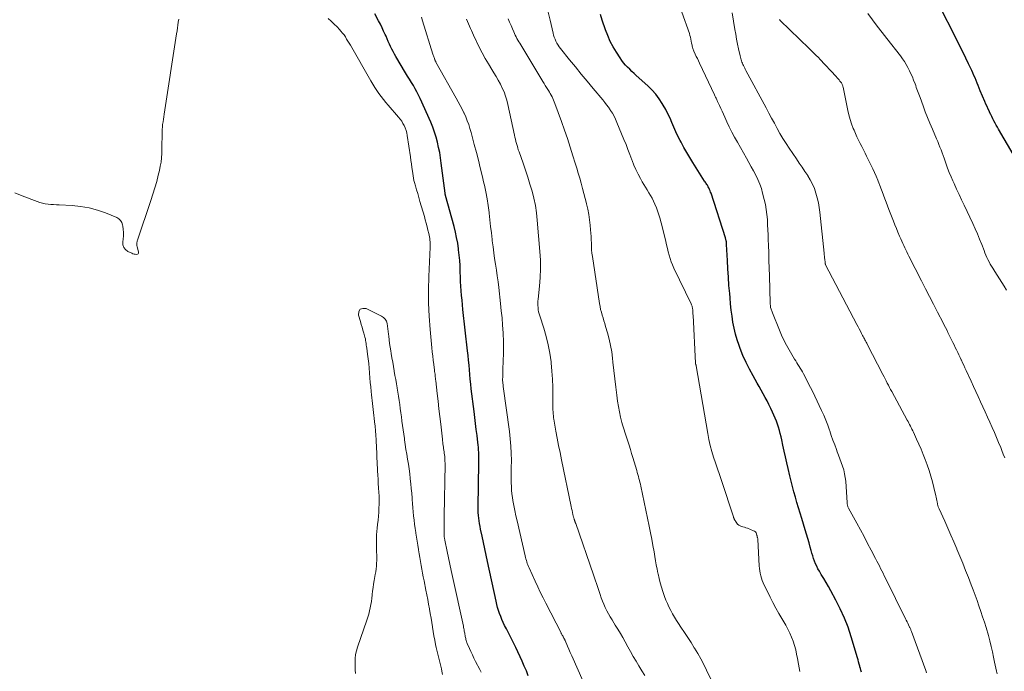
# Model space of a CAD drawing. Units: feet. Extents: x 1925000 to 1930046, y 535000 to 540004.
# Drawn here: x 1925181 to 1925383, y 535661 to 535795 of the extents above; entities that cross this region are included whole.
import ezdxf

# ---------------------------------------------------------------- set-up
doc = ezdxf.new("R2010")
doc.units = ezdxf.units.FT
doc.header["$LTSCALE"] = 100
doc.header["$MEASUREMENT"] = 0
doc.layers.add('CONTOUR INDEX', color=32, linetype='Continuous', lineweight=25)
doc.layers.add('CONTOUR INTERMEDIATE', color=40, linetype='Continuous', lineweight=15)

msp = doc.modelspace()

# ---------------------------------------------------------------- linework, layer by layer
at = {"layer": 'CONTOUR INDEX', "flags": 128}
for points, elevation in [([(1925385.18, 535767.26), (1925382.2, 535772.34), (1925381.95, 535772.77), (1925381.71, 535773.2), (1925381.47, 535773.63), (1925381.24, 535774.07), (1925381.01, 535774.5), (1925380.79, 535774.94), (1925380.57, 535775.39), (1925380.35, 535775.83), (1925380.29, 535775.97), (1925380.04, 535776.49), (1925379.81, 535777.01), (1925379.58, 535777.53), (1925379.36, 535778.06), (1925378.43, 535780.28), (1925378.22, 535780.81), (1925378, 535781.33), (1925377.79, 535781.85), (1925377.57, 535782.37), (1925377.36, 535782.89), (1925377.13, 535783.41), (1925376.9, 535783.93), (1925376.67, 535784.44), (1925376.03, 535785.78), (1925375.47, 535786.96), (1925374.9, 535788.14), (1925374.32, 535789.31), (1925373.73, 535790.48), (1925369.72, 535798.38)], 840), ([(1925285.54, 535660.05), (1925285.14, 535661.05), (1925284.71, 535662.04), (1925284.26, 535663.03), (1925282.94, 535665.84), (1925282.48, 535666.81), (1925282.01, 535667.77), (1925281.53, 535668.72), (1925281.05, 535669.67), (1925280.67, 535670.4), (1925280.38, 535670.99), (1925280.11, 535671.59), (1925279.86, 535672.2), (1925279.63, 535672.82), (1925279.42, 535673.44), (1925279.23, 535674.07), (1925279.07, 535674.71), (1925278.92, 535675.35), (1925277.16, 535683.54), (1925276.89, 535684.83), (1925276.61, 535686.13), (1925276.33, 535687.42), (1925276.05, 535688.71), (1925275.73, 535690.18), (1925275.62, 535690.74), (1925275.51, 535691.31), (1925275.43, 535691.87), (1925275.36, 535692.44), (1925275.3, 535693), (1925275.26, 535693.57), (1925275.24, 535694.14), (1925275.24, 535694.71), (1925275.36, 535703.81), (1925275.37, 535704.34), (1925275.37, 535704.86), (1925275.36, 535705.39), (1925275.35, 535705.92), (1925275.33, 535706.44), (1925275.3, 535706.97), (1925275.25, 535707.49), (1925275.19, 535708.01), (1925275, 535709.42), (1925274.84, 535710.64), (1925274.68, 535711.87), (1925274.53, 535713.1), (1925274.38, 535714.32), (1925273.81, 535719.02), (1925273.7, 535719.99), (1925273.6, 535720.97), (1925273.51, 535721.94), (1925273.43, 535722.92), (1925273.35, 535723.89), (1925273.26, 535724.87), (1925273.17, 535725.85), (1925273.06, 535726.82), (1925272.11, 535735.29), (1925272.01, 535736.25), (1925271.91, 535737.21), (1925271.82, 535738.17), (1925271.73, 535739.14), (1925271.66, 535740.1), (1925271.61, 535741.06), (1925271.57, 535742.03), (1925271.55, 535742.99), (1925271.54, 535743.24), (1925271.51, 535744.33), (1925271.45, 535745.41), (1925271.35, 535746.49), (1925271.22, 535747.57), (1925271.2, 535747.75), (1925271.02, 535748.92), (1925270.81, 535750.08), (1925270.55, 535751.23), (1925270.27, 535752.37), (1925268.53, 535758.75), (1925268.52, 535758.8), (1925268.5, 535758.86), (1925268.49, 535758.91), (1925268.48, 535758.97), (1925268.47, 535759.02), (1925268.46, 535759.08), (1925268.45, 535759.13), (1925268.44, 535759.19), (1925267.65, 535765.38), (1925267.5, 535766.46), (1925267.32, 535767.54), (1925267.11, 535768.61), (1925266.87, 535769.67), (1925266.59, 535770.72), (1925266.27, 535771.76), (1925265.9, 535772.78), (1925265.49, 535773.79), (1925263.33, 535778.65), (1925263, 535779.34), (1925262.66, 535780.02), (1925262.29, 535780.68), (1925261.91, 535781.33), (1925261.51, 535781.98), (1925261.11, 535782.63), (1925260.72, 535783.28), (1925260.32, 535783.93), (1925258.32, 535787.29), (1925258.03, 535787.79), (1925257.75, 535788.3), (1925257.49, 535788.82), (1925257.24, 535789.34), (1925257, 535789.86), (1925256.76, 535790.39), (1925256.53, 535790.92), (1925256.29, 535791.45), (1925256.13, 535791.81), (1925255.81, 535792.52), (1925255.48, 535793.22), (1925255.13, 535793.92), (1925254.77, 535794.61), (1925253.97, 535796.08)], 800), ([(1925354.02, 535660.81), (1925353.9, 535661.17), (1925353.79, 535661.54), (1925353.69, 535661.91), (1925353.66, 535662.03), (1925353.55, 535662.46), (1925353.43, 535662.88), (1925353.31, 535663.31), (1925353.19, 535663.74), (1925351.89, 535668.05), (1925351.24, 535670), (1925350.51, 535671.91), (1925349.66, 535673.77), (1925348.73, 535675.6), (1925347.68, 535677.52), (1925347.21, 535678.36), (1925346.73, 535679.2), (1925346.24, 535680.04), (1925345.75, 535680.86), (1925345.35, 535681.53), (1925345.06, 535682.03), (1925344.8, 535682.54), (1925344.57, 535683.07), (1925344.36, 535683.6), (1925344.17, 535684.15), (1925343.99, 535684.69), (1925343.82, 535685.24), (1925343.67, 535685.8), (1925343.48, 535686.48), (1925343.24, 535687.37), (1925342.98, 535688.26), (1925342.72, 535689.15), (1925342.45, 535690.04), (1925341.72, 535692.37), (1925341.39, 535693.46), (1925341.06, 535694.55), (1925340.74, 535695.64), (1925340.42, 535696.73), (1925340.12, 535697.83), (1925339.83, 535698.93), (1925339.56, 535700.03), (1925339.3, 535701.14), (1925338.96, 535702.61), (1925338.69, 535703.82), (1925338.42, 535705.02), (1925338.15, 535706.22), (1925337.87, 535707.42), (1925337.63, 535708.52), (1925337.47, 535709.17), (1925337.31, 535709.82), (1925337.13, 535710.46), (1925336.94, 535711.11), (1925336.73, 535711.74), (1925336.51, 535712.37), (1925336.26, 535712.99), (1925336, 535713.6), (1925335.71, 535714.24), (1925335.36, 535715), (1925334.99, 535715.76), (1925334.61, 535716.51), (1925334.22, 535717.25), (1925333.81, 535717.99), (1925333.4, 535718.73), (1925332.99, 535719.46), (1925332.57, 535720.19), (1925331.73, 535721.65), (1925330.98, 535723.03), (1925330.28, 535724.43), (1925329.65, 535725.85), (1925329.07, 535727.3), (1925328.85, 535727.89), (1925328.45, 535729.07), (1925328.1, 535730.27), (1925327.82, 535731.49), (1925327.59, 535732.72), (1925327.42, 535733.96), (1925327.25, 535735.2), (1925327.12, 535736.45), (1925327, 535737.7), (1925326.92, 535738.58), (1925326.78, 535740.27), (1925326.65, 535741.97), (1925326.55, 535743.66), (1925326.45, 535745.35), (1925326.28, 535748.7), (1925326.28, 535748.78), (1925326.27, 535748.87), (1925326.27, 535748.95), (1925326.27, 535749.03), (1925326.26, 535749.12), (1925326.25, 535749.2), (1925326.24, 535749.28), (1925326.22, 535749.36), (1925326.19, 535749.48), (1925326.16, 535749.62), (1925326.12, 535749.76), (1925326.08, 535749.9), (1925326.04, 535750.04), (1925323.09, 535759.19), (1925323, 535759.45), (1925322.91, 535759.71), (1925322.8, 535759.96), (1925322.69, 535760.21), (1925322.62, 535760.34), (1925322.53, 535760.52), (1925322.43, 535760.69), (1925322.33, 535760.86), (1925322.22, 535761.02), (1925322.11, 535761.19), (1925321.99, 535761.35), (1925321.88, 535761.52), (1925321.78, 535761.68), (1925319.36, 535765.49), (1925318.72, 535766.52), (1925318.1, 535767.56), (1925317.5, 535768.61), (1925316.92, 535769.68), (1925316.74, 535770.03), (1925316.28, 535770.93), (1925315.84, 535771.85), (1925315.44, 535772.77), (1925315.05, 535773.71), (1925314.66, 535774.64), (1925314.24, 535775.55), (1925313.77, 535776.44), (1925313.27, 535777.32), (1925313.08, 535777.63), (1925312.43, 535778.62), (1925311.72, 535779.56), (1925310.92, 535780.44), (1925310.08, 535781.27), (1925307.71, 535783.4), (1925307.26, 535783.81), (1925306.81, 535784.24), (1925306.37, 535784.67), (1925305.93, 535785.1), (1925305.51, 535785.55), (1925305.11, 535786.02), (1925304.74, 535786.51), (1925304.39, 535787.02), (1925303.65, 535788.16), (1925302.99, 535789.27), (1925302.38, 535790.41), (1925301.86, 535791.6), (1925301.4, 535792.81), (1925300.74, 535794.75), (1925300.36, 535795.93)], 820)]:
    msp.add_lwpolyline(points, dxfattribs=dict(at, elevation=elevation))
at = {"layer": 'CONTOUR INTERMEDIATE', "flags": 128}
for points, elevation in [([(1925299.08, 535653.75), (1925294.75, 535663.5), (1925294.46, 535664.16), (1925294.17, 535664.82), (1925293.88, 535665.48), (1925293.59, 535666.14), (1925293.09, 535667.3), (1925293.06, 535667.39), (1925293.02, 535667.47), (1925292.98, 535667.55), (1925292.94, 535667.63), (1925292.9, 535667.71), (1925292.86, 535667.79), (1925292.82, 535667.87), (1925292.77, 535667.95), (1925292.76, 535667.97), (1925292.71, 535668.06), (1925292.66, 535668.15), (1925292.61, 535668.24), (1925292.56, 535668.33), (1925292.52, 535668.39), (1925292.46, 535668.52), (1925292.39, 535668.64), (1925292.32, 535668.76), (1925292.26, 535668.89), (1925289.14, 535674.93), (1925288.57, 535676.06), (1925288, 535677.2), (1925287.46, 535678.35), (1925286.93, 535679.5), (1925285.69, 535682.22), (1925285.56, 535682.52), (1925285.44, 535682.82), (1925285.33, 535683.13), (1925285.23, 535683.43), (1925285.14, 535683.75), (1925285.05, 535684.06), (1925284.97, 535684.37), (1925284.89, 535684.69), (1925283.22, 535691.9), (1925282.99, 535692.94), (1925282.77, 535693.98), (1925282.57, 535695.03), (1925282.39, 535696.07), (1925282.29, 535696.66), (1925282.18, 535697.42), (1925282.1, 535698.18), (1925282.05, 535698.95), (1925282.03, 535699.71), (1925282.03, 535700.48), (1925282.03, 535701.25), (1925282.04, 535702.02), (1925282.04, 535702.79), (1925282.06, 535704.26), (1925282.04, 535705.76), (1925281.97, 535707.26), (1925281.84, 535708.76), (1925281.67, 535710.25), (1925280.39, 535719.51), (1925280.36, 535719.7), (1925280.34, 535719.89), (1925280.31, 535720.08), (1925280.29, 535720.27), (1925280.27, 535720.46), (1925280.26, 535720.65), (1925280.26, 535720.84), (1925280.26, 535721.02), (1925280.28, 535721.4), (1925280.29, 535721.77), (1925280.31, 535722.15), (1925280.32, 535722.52), (1925280.33, 535722.9), (1925280.4, 535724.84), (1925280.43, 535726.19), (1925280.44, 535727.53), (1925280.41, 535728.88), (1925280.35, 535730.23), (1925280.34, 535730.55), (1925280.24, 535732.06), (1925280.13, 535733.57), (1925279.99, 535735.07), (1925279.84, 535736.57), (1925279.47, 535739.82), (1925279.32, 535741.02), (1925279.16, 535742.22), (1925278.99, 535743.41), (1925278.81, 535744.61), (1925278.62, 535745.8), (1925278.45, 535746.99), (1925278.29, 535748.19), (1925278.14, 535749.39), (1925278.1, 535749.69), (1925277.94, 535751.04), (1925277.79, 535752.39), (1925277.63, 535753.74), (1925277.48, 535755.09), (1925277.47, 535755.24), (1925277.28, 535756.66), (1925277.07, 535758.07), (1925276.8, 535759.48), (1925276.5, 535760.88), (1925276.42, 535761.25), (1925276.04, 535762.83), (1925275.66, 535764.4), (1925275.27, 535765.98), (1925274.87, 535767.55), (1925274.44, 535769.23), (1925274.22, 535770.05), (1925274, 535770.87), (1925273.77, 535771.69), (1925273.54, 535772.51), (1925273.28, 535773.32), (1925272.99, 535774.11), (1925272.67, 535774.9), (1925272.33, 535775.67), (1925272.31, 535775.7), (1925271.93, 535776.47), (1925271.54, 535777.24), (1925271.14, 535778), (1925270.72, 535778.76), (1925266.56, 535786.17), (1925266.51, 535786.26), (1925266.46, 535786.35), (1925266.42, 535786.44), (1925266.37, 535786.53), (1925266.33, 535786.63), (1925266.29, 535786.72), (1925266.26, 535786.82), (1925266.23, 535786.91), (1925266.17, 535787.07), (1925266.11, 535787.25), (1925266.06, 535787.43), (1925266, 535787.6), (1925265.94, 535787.78), (1925263.82, 535794.6), (1925263.57, 535795.39)], 804), ([(1925341.35, 535660.94), (1925341.04, 535662.41), (1925340.85, 535663.61), (1925340.68, 535664.5), (1925340.49, 535665.38), (1925340.25, 535666.26), (1925339.97, 535667.12), (1925339.66, 535667.97), (1925339.3, 535668.81), (1925338.9, 535669.62), (1925338.47, 535670.42), (1925337.04, 535672.86), (1925336.42, 535673.96), (1925335.81, 535675.07), (1925335.23, 535676.2), (1925334.66, 535677.33), (1925334.01, 535678.69), (1925333.8, 535679.16), (1925333.61, 535679.63), (1925333.45, 535680.11), (1925333.3, 535680.6), (1925333.19, 535681.1), (1925333.09, 535681.6), (1925333.03, 535682.11), (1925332.99, 535682.62), (1925332.72, 535688.02), (1925332.72, 535688.04), (1925332.71, 535688.06), (1925332.71, 535688.08), (1925332.71, 535688.1), (1925332.7, 535688.18), (1925332.7, 535688.2), (1925332.69, 535688.22), (1925332.69, 535688.24), (1925332.68, 535688.26), (1925332.64, 535688.41), (1925332.62, 535688.46), (1925332.6, 535688.52), (1925332.59, 535688.58), (1925332.58, 535688.63), (1925332.57, 535688.69), (1925332.55, 535688.75), (1925332.54, 535688.8), (1925332.52, 535688.86), (1925332.43, 535689.21), (1925332.34, 535689.41), (1925332.22, 535689.59), (1925332.05, 535689.73), (1925331.85, 535689.84), (1925330.57, 535690.35), (1925330.27, 535690.46), (1925329.96, 535690.56), (1925329.65, 535690.65), (1925329.34, 535690.73), (1925329.05, 535690.83), (1925328.79, 535690.97), (1925328.56, 535691.17), (1925328.37, 535691.41), (1925328.09, 535691.84), (1925328.04, 535691.92), (1925327.99, 535692.01), (1925327.94, 535692.09), (1925327.9, 535692.18), (1925327.87, 535692.23), (1925327.85, 535692.29), (1925327.82, 535692.35), (1925327.8, 535692.41), (1925327.78, 535692.47), (1925327.76, 535692.53), (1925327.74, 535692.59), (1925327.72, 535692.66), (1925327.7, 535692.72), (1925325.22, 535700.18), (1925324.82, 535701.38), (1925324.42, 535702.57), (1925324.02, 535703.77), (1925323.62, 535704.96), (1925323.25, 535706.16), (1925322.91, 535707.37), (1925322.64, 535708.59), (1925322.4, 535709.82), (1925320.03, 535723.76), (1925320.02, 535723.82), (1925320.01, 535723.87), (1925319.99, 535723.92), (1925319.97, 535723.97), (1925319.94, 535724.03), (1925319.94, 535724.05), (1925319.93, 535724.07), (1925319.92, 535724.09), (1925319.92, 535724.11), (1925319.89, 535724.18), (1925319.89, 535724.2), (1925319.89, 535724.22), (1925319.88, 535724.24), (1925319.88, 535724.26), (1925319.39, 535734.14), (1925319.38, 535734.36), (1925319.37, 535734.58), (1925319.36, 535734.8), (1925319.34, 535735.02), (1925319.34, 535735.11), (1925319.32, 535735.29), (1925319.3, 535735.46), (1925319.27, 535735.63), (1925319.23, 535735.81), (1925319.18, 535735.97), (1925319.13, 535736.14), (1925319.07, 535736.3), (1925319, 535736.46), (1925315.47, 535743.83), (1925315.17, 535744.48), (1925314.91, 535745.14), (1925314.68, 535745.82), (1925314.47, 535746.5), (1925314.28, 535747.19), (1925314.11, 535747.88), (1925313.94, 535748.58), (1925313.77, 535749.27), (1925313.14, 535752.07), (1925312.87, 535753.12), (1925312.58, 535754.16), (1925312.23, 535755.18), (1925311.85, 535756.19), (1925311.53, 535756.96), (1925311.26, 535757.57), (1925310.98, 535758.16), (1925310.66, 535758.74), (1925310.32, 535759.31), (1925309.96, 535759.87), (1925309.61, 535760.44), (1925309.28, 535761.01), (1925308.94, 535761.58), (1925308.58, 535762.22), (1925308.1, 535763.13), (1925307.64, 535764.05), (1925307.23, 535764.99), (1925306.86, 535765.95), (1925306.8, 535766.1), (1925306.42, 535767.14), (1925306.02, 535768.18), (1925305.62, 535769.21), (1925305.2, 535770.24), (1925303.76, 535773.76), (1925303.48, 535774.4), (1925303.17, 535775.03), (1925302.82, 535775.64), (1925302.45, 535776.23), (1925302.37, 535776.35), (1925302.01, 535776.87), (1925301.64, 535777.38), (1925301.25, 535777.88), (1925300.85, 535778.38), (1925298.87, 535780.73), (1925297.65, 535782.2), (1925296.42, 535783.68), (1925295.21, 535785.16), (1925294, 535786.65), (1925292.15, 535788.94), (1925291.89, 535789.29), (1925291.64, 535789.66), (1925291.42, 535790.05), (1925291.21, 535790.44), (1925291.03, 535790.85), (1925290.88, 535791.27), (1925290.74, 535791.69), (1925290.63, 535792.12), (1925290.01, 535794.78), (1925289.61, 535796.43)], 816), ([(1925367.39, 535660.68), (1925367.23, 535661.14), (1925364.27, 535669.16), (1925364.23, 535669.29), (1925364.18, 535669.42), (1925364.12, 535669.55), (1925364.07, 535669.68), (1925364.01, 535669.8), (1925363.96, 535669.93), (1925363.9, 535670.05), (1925363.84, 535670.18), (1925363.66, 535670.54), (1925363.52, 535670.85), (1925363.37, 535671.15), (1925363.22, 535671.45), (1925363.07, 535671.76), (1925358.95, 535680.08), (1925358.7, 535680.59), (1925358.45, 535681.1), (1925358.2, 535681.6), (1925357.94, 535682.1), (1925357.69, 535682.61), (1925357.43, 535683.11), (1925357.17, 535683.61), (1925356.91, 535684.11), (1925355.99, 535685.87), (1925355.27, 535687.25), (1925354.54, 535688.63), (1925353.81, 535690), (1925353.06, 535691.37), (1925351.34, 535694.51), (1925351.28, 535694.64), (1925351.22, 535694.77), (1925351.18, 535694.91), (1925351.14, 535695.05), (1925351.11, 535695.2), (1925351.09, 535695.33), (1925351.07, 535695.47), (1925351.06, 535695.61), (1925350.76, 535700), (1925350.67, 535700.79), (1925350.54, 535701.57), (1925350.35, 535702.34), (1925350.12, 535703.1), (1925349.85, 535703.85), (1925349.58, 535704.6), (1925349.3, 535705.35), (1925349.02, 535706.09), (1925348.85, 535706.53), (1925348.5, 535707.49), (1925348.15, 535708.46), (1925347.81, 535709.44), (1925347.49, 535710.41), (1925347.45, 535710.53), (1925347.09, 535711.56), (1925346.7, 535712.58), (1925346.28, 535713.59), (1925345.82, 535714.58), (1925344.44, 535717.47), (1925343.99, 535718.38), (1925343.54, 535719.29), (1925343.08, 535720.19), (1925342.61, 535721.09), (1925342.08, 535722.1), (1925341.87, 535722.48), (1925341.65, 535722.87), (1925341.43, 535723.25), (1925341.19, 535723.62), (1925340.96, 535723.99), (1925340.72, 535724.37), (1925340.49, 535724.74), (1925340.26, 535725.12), (1925339.15, 535726.99), (1925338.59, 535727.98), (1925338.06, 535728.99), (1925337.58, 535730.02), (1925337.13, 535731.07), (1925335.7, 535734.66), (1925335.63, 535734.84), (1925335.57, 535735.01), (1925335.51, 535735.19), (1925335.45, 535735.36), (1925335.34, 535735.69), (1925335.31, 535735.8), (1925335.29, 535736.09), (1925335.28, 535736.21), (1925335.27, 535736.34), (1925335.26, 535736.47), (1925335.26, 535736.6), (1925335.09, 535742.25), (1925335.04, 535743.82), (1925334.99, 535745.4), (1925334.94, 535746.97), (1925334.89, 535748.55), (1925334.86, 535749.6), (1925334.82, 535750.65), (1925334.77, 535751.7), (1925334.72, 535752.74), (1925334.66, 535753.79), (1925334.57, 535754.83), (1925334.44, 535755.86), (1925334.25, 535756.89), (1925334.03, 535757.91), (1925333.7, 535759.22), (1925333.43, 535760.17), (1925333.12, 535761.1), (1925332.73, 535762.01), (1925332.3, 535762.9), (1925331.84, 535763.78), (1925331.37, 535764.65), (1925330.88, 535765.52), (1925330.4, 535766.38), (1925328.5, 535769.68), (1925327.93, 535770.72), (1925327.38, 535771.76), (1925326.85, 535772.82), (1925326.34, 535773.89), (1925325.9, 535774.85), (1925325.63, 535775.44), (1925325.36, 535776.04), (1925325.09, 535776.63), (1925324.82, 535777.23), (1925324.43, 535778.08), (1925324.35, 535778.25), (1925324.28, 535778.42), (1925324.2, 535778.58), (1925324.12, 535778.75), (1925324.04, 535778.92), (1925323.96, 535779.08), (1925323.88, 535779.25), (1925323.8, 535779.42), (1925320.74, 535785.9), (1925320.51, 535786.38), (1925320.29, 535786.86), (1925320.06, 535787.33), (1925319.84, 535787.81), (1925319.58, 535788.37), (1925319.49, 535788.57), (1925319.41, 535788.77), (1925319.34, 535788.98), (1925319.28, 535789.19), (1925319.23, 535789.41), (1925319.18, 535789.62), (1925319.14, 535789.84), (1925319.1, 535790.05), (1925319.04, 535790.44), (1925318.96, 535790.84), (1925318.87, 535791.25), (1925318.76, 535791.64), (1925318.63, 535792.04), (1925317.08, 535796.41)], 824), ([(1925381.9, 535660.41), (1925381.75, 535661.01), (1925381.61, 535661.61), (1925381.48, 535662.22), (1925381.36, 535662.82), (1925381.16, 535663.85), (1925380.92, 535664.97), (1925380.67, 535666.09), (1925380.38, 535667.19), (1925380.08, 535668.29), (1925379.6, 535669.95), (1925379.26, 535671.06), (1925378.91, 535672.18), (1925378.54, 535673.28), (1925378.16, 535674.39), (1925377.76, 535675.48), (1925377.36, 535676.58), (1925376.95, 535677.67), (1925376.53, 535678.76), (1925375.97, 535680.24), (1925375.4, 535681.71), (1925374.82, 535683.17), (1925374.22, 535684.62), (1925373.62, 535686.07), (1925373.6, 535686.12), (1925372.99, 535687.54), (1925372.38, 535688.96), (1925371.75, 535690.38), (1925371.12, 535691.79), (1925369.95, 535694.36), (1925369.89, 535694.49), (1925369.84, 535694.61), (1925369.79, 535694.74), (1925369.75, 535694.86), (1925369.71, 535694.99), (1925369.67, 535695.12), (1925369.64, 535695.25), (1925369.61, 535695.38), (1925369.54, 535695.76), (1925369.47, 535696.09), (1925369.4, 535696.41), (1925369.33, 535696.73), (1925369.26, 535697.05), (1925368.87, 535698.76), (1925368.58, 535699.92), (1925368.26, 535701.08), (1925367.9, 535702.23), (1925367.5, 535703.36), (1925367.09, 535704.49), (1925366.68, 535705.54), (1925366.26, 535706.59), (1925365.81, 535707.63), (1925365.35, 535708.66), (1925364.69, 535710.08), (1925364.54, 535710.4), (1925364.38, 535710.71), (1925364.23, 535711.03), (1925364.07, 535711.34), (1925363.91, 535711.65), (1925363.75, 535711.96), (1925363.58, 535712.27), (1925363.41, 535712.58), (1925360.22, 535718.44), (1925359.99, 535718.87), (1925359.76, 535719.31), (1925359.53, 535719.74), (1925359.31, 535720.18), (1925359.09, 535720.62), (1925358.86, 535721.06), (1925358.64, 535721.49), (1925358.42, 535721.93), (1925355.21, 535728.17), (1925355.09, 535728.4), (1925354.97, 535728.62), (1925354.85, 535728.84), (1925354.73, 535729.07), (1925354.61, 535729.29), (1925354.48, 535729.51), (1925354.37, 535729.74), (1925354.25, 535729.96), (1925354.02, 535730.41), (1925353.78, 535730.86), (1925353.55, 535731.31), (1925353.31, 535731.76), (1925353.08, 535732.21), (1925346.63, 535744.48), (1925346.62, 535744.5), (1925346.61, 535744.52), (1925346.61, 535744.55), (1925346.6, 535744.57), (1925346.58, 535744.66), (1925346.57, 535744.68), (1925346.57, 535744.7), (1925346.56, 535744.72), (1925346.56, 535744.75), (1925346.56, 535744.82), (1925346.55, 535744.87), (1925346.54, 535744.93), (1925346.54, 535744.99), (1925346.53, 535745.05), (1925346.47, 535745.59), (1925346.44, 535745.91), (1925346.4, 535746.24), (1925346.37, 535746.57), (1925346.33, 535746.9), (1925345.45, 535755.28), (1925345.32, 535756.27), (1925345.15, 535757.26), (1925344.92, 535758.24), (1925344.66, 535759.2), (1925344.33, 535760.15), (1925343.94, 535761.07), (1925343.48, 535761.95), (1925342.97, 535762.81), (1925342.95, 535762.84), (1925342.38, 535763.69), (1925341.81, 535764.54), (1925341.23, 535765.39), (1925340.66, 535766.24), (1925339.16, 535768.44), (1925338.5, 535769.44), (1925337.86, 535770.45), (1925337.25, 535771.48), (1925336.67, 535772.52), (1925336.1, 535773.57), (1925335.53, 535774.62), (1925334.96, 535775.68), (1925334.39, 535776.73), (1925330.26, 535784.45), (1925330.13, 535784.69), (1925330.01, 535784.93), (1925329.88, 535785.17), (1925329.76, 535785.42), (1925329.64, 535785.67), (1925329.54, 535785.91), (1925329.44, 535786.15), (1925329.35, 535786.4), (1925329.26, 535786.65), (1925329.19, 535786.9), (1925329.12, 535787.16), (1925329.06, 535787.41), (1925328.75, 535788.88), (1925328.54, 535789.87), (1925328.34, 535790.86), (1925328.16, 535791.86), (1925327.99, 535792.86), (1925327.42, 535796.25)], 828), ([(1925383.82, 535739.29), (1925383.31, 535740.1), (1925382.84, 535740.86), (1925382.36, 535741.62), (1925381.88, 535742.38), (1925381.39, 535743.14), (1925380.97, 535743.8), (1925380.71, 535744.23), (1925380.45, 535744.66), (1925380.22, 535745.11), (1925380, 535745.56), (1925379.79, 535746.02), (1925379.58, 535746.49), (1925379.39, 535746.95), (1925379.2, 535747.42), (1925378.71, 535748.66), (1925378.28, 535749.75), (1925377.82, 535750.83), (1925377.35, 535751.9), (1925376.87, 535752.96), (1925375.11, 535756.72), (1925374.58, 535757.83), (1925374.06, 535758.95), (1925373.55, 535760.07), (1925373.03, 535761.2), (1925372.78, 535761.75), (1925372.41, 535762.6), (1925372.05, 535763.46), (1925371.72, 535764.33), (1925371.4, 535765.2), (1925371.19, 535765.8), (1925370.99, 535766.38), (1925370.78, 535766.96), (1925370.57, 535767.53), (1925370.36, 535768.11), (1925370.14, 535768.68), (1925369.91, 535769.25), (1925369.68, 535769.82), (1925369.44, 535770.38), (1925368.58, 535772.39), (1925368.09, 535773.57), (1925367.6, 535774.76), (1925367.13, 535775.95), (1925366.67, 535777.15), (1925366.04, 535778.86), (1925365.91, 535779.21), (1925365.78, 535779.56), (1925365.66, 535779.91), (1925365.53, 535780.26), (1925365.41, 535780.61), (1925365.28, 535780.96), (1925365.16, 535781.31), (1925365.02, 535781.66), (1925364.73, 535782.42), (1925364.47, 535783.09), (1925364.18, 535783.74), (1925363.88, 535784.39), (1925363.56, 535785.03), (1925363.21, 535785.65), (1925362.84, 535786.26), (1925362.43, 535786.85), (1925362.01, 535787.43), (1925359.24, 535790.98), (1925358.24, 535792.26), (1925357.25, 535793.54), (1925356.27, 535794.82), (1925355.29, 535796.11)], 836), ([(1925213.68, 535794.96), (1925213.6, 535794.36), (1925213.52, 535793.77), (1925213.44, 535793.17), (1925213.35, 535792.58), (1925213.26, 535791.98), (1925210.69, 535775.44), (1925210.61, 535774.92), (1925210.53, 535774.4), (1925210.46, 535773.87), (1925210.39, 535773.35), (1925210.34, 535772.83), (1925210.3, 535772.31), (1925210.27, 535771.78), (1925210.26, 535771.26), (1925210.26, 535771.01), (1925210.26, 535770.36), (1925210.25, 535769.7), (1925210.24, 535769.05), (1925210.22, 535768.4), (1925210.19, 535767.35), (1925210.14, 535766.48), (1925210.05, 535765.61), (1925209.9, 535764.75), (1925209.73, 535763.9), (1925209.5, 535762.94), (1925209.16, 535761.61), (1925208.79, 535760.29), (1925208.4, 535758.99), (1925207.97, 535757.68), (1925205.22, 535749.58), (1925205.17, 535749.42), (1925205.13, 535749.25), (1925205.1, 535749.08), (1925205.09, 535748.91), (1925205.08, 535748.74), (1925205.09, 535748.57), (1925205.11, 535748.4), (1925205.15, 535748.23), (1925205.41, 535747.09), (1925205.4, 535746.91), (1925205.33, 535746.76), (1925205.2, 535746.67), (1925205.02, 535746.62), (1925204.77, 535746.65), (1925204.52, 535746.7), (1925204.28, 535746.78), (1925204.04, 535746.88), (1925203.25, 535747.26), (1925202.76, 535747.63), (1925202.4, 535748.07), (1925202.23, 535748.62), (1925202.19, 535749.24), (1925202.26, 535749.78), (1925202.32, 535750.45), (1925202.34, 535751.12), (1925202.29, 535751.79), (1925202.21, 535752.46), (1925202.16, 535752.69), (1925201.99, 535753.18), (1925201.75, 535753.61), (1925201.38, 535753.94), (1925200.94, 535754.21), (1925198.65, 535755.15), (1925196.98, 535755.74), (1925195.27, 535756.21), (1925193.53, 535756.5), (1925191.76, 535756.68), (1925189.14, 535756.81), (1925188.56, 535756.84), (1925187.98, 535756.88), (1925187.41, 535756.92), (1925186.83, 535756.97), (1925186.26, 535757.05), (1925185.69, 535757.16), (1925185.14, 535757.31), (1925184.59, 535757.5), (1925181.5, 535758.69), (1925180.02, 535759.28)], 796), ([(1925275.83, 535660.76), (1925275.56, 535661.3), (1925274.71, 535662.98), (1925274.37, 535663.65), (1925274.05, 535664.32), (1925273.74, 535665), (1925273.43, 535665.68), (1925273, 535666.65), (1925272.92, 535666.85), (1925272.85, 535667.05), (1925272.78, 535667.26), (1925272.72, 535667.47), (1925272.67, 535667.68), (1925272.62, 535667.9), (1925272.58, 535668.11), (1925272.54, 535668.33), (1925272.54, 535668.34), (1925272.5, 535668.57), (1925272.47, 535668.79), (1925272.43, 535669.01), (1925272.38, 535669.24), (1925272.38, 535669.26), (1925272.33, 535669.5), (1925272.29, 535669.74), (1925272.24, 535669.97), (1925272.19, 535670.21), (1925269.96, 535680.41), (1925269.68, 535681.7), (1925269.4, 535682.99), (1925269.13, 535684.28), (1925268.86, 535685.57), (1925268.38, 535687.92), (1925268.36, 535688.04), (1925268.33, 535688.16), (1925268.31, 535688.28), (1925268.28, 535688.39), (1925268.26, 535688.53), (1925268.25, 535688.58), (1925268.24, 535688.63), (1925268.23, 535688.68), (1925268.22, 535688.73), (1925268.22, 535688.78), (1925268.22, 535688.83), (1925268.21, 535688.89), (1925268.21, 535688.94), (1925268.23, 535690.2), (1925268.24, 535690.88), (1925268.25, 535691.56), (1925268.26, 535692.25), (1925268.27, 535692.93), (1925268.42, 535703.43), (1925268.42, 535703.77), (1925268.41, 535704.1), (1925268.4, 535704.44), (1925268.38, 535704.77), (1925268.38, 535704.8), (1925268.35, 535705.12), (1925268.32, 535705.44), (1925268.27, 535705.76), (1925268.23, 535706.08), (1925268.17, 535706.4), (1925268.12, 535706.72), (1925268.08, 535707.04), (1925268.03, 535707.37), (1925267.99, 535707.69), (1925267.95, 535708.02), (1925267.91, 535708.34), (1925267.87, 535708.67), (1925267.53, 535711.77), (1925267.35, 535713.34), (1925267.17, 535714.91), (1925266.99, 535716.48), (1925266.81, 535718.05), (1925266.5, 535720.63), (1925266.47, 535720.91), (1925266.44, 535721.19), (1925266.41, 535721.47), (1925266.38, 535721.75), (1925266.36, 535722.03), (1925266.33, 535722.31), (1925266.29, 535722.58), (1925266.26, 535722.86), (1925266.11, 535724.02), (1925266, 535724.88), (1925265.9, 535725.74), (1925265.8, 535726.6), (1925265.71, 535727.46), (1925265.34, 535731.18), (1925265.13, 535733.91), (1925265, 535736.63), (1925264.99, 535739.36), (1925265.06, 535742.09), (1925265.35, 535748.14), (1925265.36, 535748.49), (1925265.36, 535748.84), (1925265.35, 535749.19), (1925265.33, 535749.55), (1925265.29, 535749.9), (1925265.24, 535750.25), (1925265.17, 535750.59), (1925265.09, 535750.93), (1925264.92, 535751.64), (1925264.74, 535752.33), (1925264.55, 535753.02), (1925264.36, 535753.71), (1925264.17, 535754.4), (1925263.26, 535757.53), (1925263.03, 535758.32), (1925262.8, 535759.12), (1925262.57, 535759.91), (1925262.35, 535760.71), (1925262.15, 535761.39), (1925262.03, 535761.85), (1925261.93, 535762.31), (1925261.84, 535762.78), (1925261.78, 535763.24), (1925261.71, 535763.76), (1925261.62, 535764.49), (1925261.52, 535765.22), (1925261.42, 535765.95), (1925261.31, 535766.68), (1925260.64, 535771.09), (1925260.54, 535771.61), (1925260.41, 535772.12), (1925260.23, 535772.61), (1925260.02, 535773.1), (1925259.78, 535773.56), (1925259.51, 535774.01), (1925259.2, 535774.44), (1925258.87, 535774.85), (1925256.74, 535777.3), (1925256.24, 535777.88), (1925255.76, 535778.47), (1925255.29, 535779.08), (1925254.83, 535779.69), (1925254.39, 535780.32), (1925253.97, 535780.96), (1925253.56, 535781.61), (1925253.17, 535782.27), (1925248.97, 535789.61), (1925248.72, 535790.04), (1925248.46, 535790.47), (1925248.2, 535790.89), (1925247.94, 535791.32), (1925247.66, 535791.73), (1925247.36, 535792.13), (1925247.04, 535792.51), (1925246.71, 535792.88), (1925246.24, 535793.37), (1925245.65, 535793.96), (1925245.05, 535794.54), (1925244.42, 535795.1)], 796), ([(1925309.49, 535660.11), (1925308.89, 535661.09), (1925308.28, 535662.06), (1925307.67, 535663.03), (1925307.08, 535664.01), (1925306.51, 535665.01), (1925305.96, 535666.01), (1925305.42, 535667), (1925304.94, 535667.88), (1925304.45, 535668.75), (1925303.94, 535669.6), (1925303.42, 535670.45), (1925303.13, 535670.92), (1925302.75, 535671.54), (1925302.38, 535672.16), (1925302.02, 535672.79), (1925301.67, 535673.42), (1925301.35, 535674.07), (1925301.04, 535674.73), (1925300.77, 535675.4), (1925300.53, 535676.08), (1925300.3, 535676.74), (1925299.96, 535677.76), (1925299.61, 535678.78), (1925299.26, 535679.79), (1925298.92, 535680.81), (1925295.28, 535691.34), (1925295.25, 535691.41), (1925295.23, 535691.49), (1925295.2, 535691.57), (1925295.17, 535691.65), (1925295.15, 535691.69), (1925295.13, 535691.75), (1925295.11, 535691.8), (1925295.09, 535691.86), (1925295.07, 535691.91), (1925295.05, 535691.97), (1925295.03, 535692.02), (1925295.01, 535692.08), (1925294.99, 535692.13), (1925294.96, 535692.21), (1925294.93, 535692.31), (1925294.9, 535692.41), (1925294.87, 535692.51), (1925294.84, 535692.61), (1925294.7, 535693.21), (1925294.61, 535693.61), (1925294.52, 535694.02), (1925294.43, 535694.42), (1925294.35, 535694.82), (1925292.35, 535704.44), (1925292.05, 535705.91), (1925291.76, 535707.38), (1925291.49, 535708.86), (1925291.22, 535710.33), (1925290.79, 535712.77), (1925290.74, 535713.03), (1925290.71, 535713.29), (1925290.68, 535713.55), (1925290.65, 535713.81), (1925290.63, 535714.07), (1925290.62, 535714.33), (1925290.61, 535714.6), (1925290.61, 535714.86), (1925290.6, 535717.67), (1925290.57, 535719.33), (1925290.51, 535721), (1925290.39, 535722.66), (1925290.24, 535724.32), (1925290.21, 535724.58), (1925289.97, 535726.33), (1925289.65, 535728.06), (1925289.22, 535729.77), (1925288.72, 535731.46), (1925287.88, 535733.98), (1925287.76, 535734.4), (1925287.66, 535734.83), (1925287.58, 535735.26), (1925287.53, 535735.69), (1925287.51, 535736.13), (1925287.5, 535736.57), (1925287.52, 535737.01), (1925287.55, 535737.44), (1925287.84, 535740.11), (1925287.98, 535741.88), (1925288.05, 535743.66), (1925288.03, 535745.43), (1925287.93, 535747.21), (1925287.39, 535753.69), (1925287.22, 535755.19), (1925286.99, 535756.68), (1925286.67, 535758.16), (1925286.3, 535759.62), (1925285.87, 535761.08), (1925285.42, 535762.52), (1925284.95, 535763.96), (1925284.45, 535765.4), (1925283.63, 535767.7), (1925283.48, 535768.13), (1925283.35, 535768.55), (1925283.22, 535768.98), (1925283.11, 535769.41), (1925283, 535769.85), (1925282.9, 535770.28), (1925282.8, 535770.72), (1925282.7, 535771.15), (1925281.34, 535777.47), (1925281.13, 535778.33), (1925280.87, 535779.18), (1925280.55, 535780.01), (1925280.19, 535780.82), (1925279.79, 535781.62), (1925279.37, 535782.41), (1925278.92, 535783.18), (1925278.46, 535783.94), (1925278.01, 535784.65), (1925277.33, 535785.78), (1925276.67, 535786.91), (1925276.05, 535788.07), (1925275.46, 535789.24), (1925274.26, 535791.7), (1925274.04, 535792.16), (1925273.83, 535792.62), (1925273.63, 535793.09), (1925273.43, 535793.56), (1925273.23, 535794.02), (1925273.04, 535794.49), (1925272.85, 535794.96)], 808), ([(1925323.93, 535657.47), (1925322.18, 535661.22), (1925321.61, 535662.38), (1925321.02, 535663.52), (1925320.37, 535664.64), (1925319.7, 535665.74), (1925319.65, 535665.81), (1925318.98, 535666.87), (1925318.3, 535667.92), (1925317.61, 535668.96), (1925316.91, 535670), (1925316.39, 535670.78), (1925315.97, 535671.43), (1925315.56, 535672.1), (1925315.17, 535672.78), (1925314.8, 535673.47), (1925314.45, 535674.18), (1925314.13, 535674.89), (1925313.83, 535675.61), (1925313.56, 535676.35), (1925313.21, 535677.33), (1925312.92, 535678.23), (1925312.64, 535679.13), (1925312.41, 535680.05), (1925312.2, 535680.97), (1925312.17, 535681.1), (1925312, 535681.96), (1925311.83, 535682.82), (1925311.67, 535683.69), (1925311.53, 535684.56), (1925311.37, 535685.48), (1925311.15, 535686.8), (1925310.91, 535688.13), (1925310.65, 535689.45), (1925310.38, 535690.77), (1925308.65, 535698.99), (1925308.56, 535699.4), (1925308.47, 535699.8), (1925308.37, 535700.2), (1925308.26, 535700.61), (1925308.16, 535701.01), (1925308.05, 535701.41), (1925307.93, 535701.8), (1925307.82, 535702.2), (1925307.03, 535704.87), (1925306.77, 535705.71), (1925306.51, 535706.56), (1925306.24, 535707.4), (1925305.96, 535708.24), (1925305.69, 535709.08), (1925305.42, 535709.92), (1925305.17, 535710.77), (1925304.92, 535711.62), (1925304.78, 535712.09), (1925304.5, 535713.18), (1925304.25, 535714.28), (1925304.05, 535715.39), (1925303.88, 535716.5), (1925303.74, 535717.68), (1925303.53, 535719.38), (1925303.33, 535721.09), (1925303.13, 535722.8), (1925302.94, 535724.51), (1925302.85, 535725.34), (1925302.68, 535726.64), (1925302.45, 535727.94), (1925302.16, 535729.22), (1925301.82, 535730.49), (1925301.42, 535731.85), (1925301.25, 535732.43), (1925301.07, 535733.01), (1925300.9, 535733.59), (1925300.72, 535734.17), (1925300.55, 535734.75), (1925300.4, 535735.34), (1925300.28, 535735.93), (1925300.18, 535736.53), (1925298.71, 535746.18), (1925298.62, 535746.86), (1925298.55, 535747.55), (1925298.51, 535748.24), (1925298.49, 535748.93), (1925298.48, 535749.62), (1925298.45, 535750.31), (1925298.41, 535750.99), (1925298.35, 535751.68), (1925298.26, 535752.66), (1925298.13, 535753.76), (1925297.97, 535754.85), (1925297.75, 535755.94), (1925297.5, 535757.02), (1925297.48, 535757.1), (1925297.22, 535758.13), (1925296.94, 535759.17), (1925296.67, 535760.2), (1925296.39, 535761.24), (1925296.1, 535762.27), (1925295.81, 535763.3), (1925295.5, 535764.33), (1925295.19, 535765.35), (1925294.71, 535766.87), (1925294.15, 535768.65), (1925293.57, 535770.42), (1925292.96, 535772.19), (1925292.34, 535773.95), (1925291.01, 535777.66), (1925290.88, 535778.01), (1925290.73, 535778.35), (1925290.58, 535778.69), (1925290.41, 535779.02), (1925290.23, 535779.35), (1925290.05, 535779.67), (1925289.86, 535779.99), (1925289.66, 535780.31), (1925289.54, 535780.5), (1925289.29, 535780.92), (1925289.03, 535781.33), (1925288.78, 535781.75), (1925288.53, 535782.17), (1925283.99, 535789.69), (1925283.79, 535790.02), (1925283.6, 535790.35), (1925283.4, 535790.68), (1925283.21, 535791.01), (1925283.03, 535791.35), (1925282.85, 535791.69), (1925282.69, 535792.03), (1925282.53, 535792.38), (1925282.26, 535793.02), (1925281.98, 535793.69), (1925281.7, 535794.36), (1925281.43, 535795.04)], 812), ([(1925383.46, 535704.83), (1925383.15, 535705.58), (1925382.84, 535706.35), (1925382.62, 535706.92), (1925382.19, 535707.96), (1925381.76, 535709.01), (1925381.32, 535710.05), (1925380.87, 535711.08), (1925380.4, 535712.15), (1925379.92, 535713.21), (1925379.45, 535714.26), (1925378.96, 535715.31), (1925378.48, 535716.36), (1925377.99, 535717.41), (1925377.5, 535718.46), (1925377.02, 535719.51), (1925376.53, 535720.56), (1925375.52, 535722.77), (1925375.28, 535723.3), (1925375.03, 535723.84), (1925374.78, 535724.38), (1925374.53, 535724.91), (1925374.51, 535724.95), (1925374.27, 535725.46), (1925374.02, 535725.98), (1925373.78, 535726.49), (1925373.53, 535727.01), (1925373.28, 535727.52), (1925373.04, 535728.03), (1925372.79, 535728.55), (1925372.53, 535729.06), (1925371.77, 535730.61), (1925371.52, 535731.11), (1925371.28, 535731.6), (1925371.02, 535732.1), (1925370.77, 535732.59), (1925369.62, 535734.79), (1925368.8, 535736.38), (1925367.97, 535737.97), (1925367.16, 535739.57), (1925366.34, 535741.17), (1925363.76, 535746.25), (1925363.54, 535746.69), (1925363.33, 535747.13), (1925363.11, 535747.57), (1925362.9, 535748.01), (1925362.69, 535748.46), (1925362.48, 535748.9), (1925362.28, 535749.35), (1925362.08, 535749.8), (1925361.82, 535750.41), (1925361.49, 535751.17), (1925361.18, 535751.94), (1925360.87, 535752.7), (1925360.57, 535753.47), (1925359.91, 535755.15), (1925359.63, 535755.88), (1925359.36, 535756.61), (1925359.08, 535757.34), (1925358.81, 535758.08), (1925358.54, 535758.81), (1925358.26, 535759.54), (1925357.98, 535760.27), (1925357.7, 535761), (1925357.66, 535761.12), (1925357.34, 535761.9), (1925357.01, 535762.68), (1925356.67, 535763.45), (1925356.31, 535764.22), (1925355.07, 535766.79), (1925354.75, 535767.46), (1925354.42, 535768.13), (1925354.08, 535768.79), (1925353.73, 535769.44), (1925353.39, 535770.1), (1925353.06, 535770.77), (1925352.76, 535771.45), (1925352.48, 535772.14), (1925352.31, 535772.54), (1925351.98, 535773.45), (1925351.68, 535774.36), (1925351.43, 535775.29), (1925351.22, 535776.22), (1925350.24, 535781), (1925350.21, 535781.14), (1925350.17, 535781.27), (1925350.13, 535781.4), (1925350.07, 535781.53), (1925350.01, 535781.65), (1925349.95, 535781.77), (1925349.87, 535781.89), (1925349.79, 535782), (1925349.59, 535782.25), (1925349.4, 535782.48), (1925349.21, 535782.71), (1925349.02, 535782.94), (1925348.82, 535783.16), (1925345.48, 535786.76), (1925345.4, 535786.85), (1925345.32, 535786.93), (1925345.24, 535787.02), (1925345.16, 535787.1), (1925344.63, 535787.61), (1925344.29, 535787.94), (1925343.94, 535788.28), (1925343.59, 535788.61), (1925343.25, 535788.95), (1925337.33, 535794.7), (1925337.16, 535794.89)], 832), ([(1925267.93, 535660.3), (1925267.78, 535661), (1925267.68, 535661.47), (1925267.55, 535662.02), (1925267.42, 535662.56), (1925267.28, 535663.11), (1925267.14, 535663.65), (1925267, 535664.19), (1925266.87, 535664.73), (1925266.74, 535665.28), (1925266.63, 535665.83), (1925266.49, 535666.49), (1925266.31, 535667.37), (1925266.15, 535668.25), (1925265.99, 535669.13), (1925265.84, 535670.01), (1925265.84, 535670.07), (1925265.69, 535670.99), (1925265.54, 535671.9), (1925265.38, 535672.82), (1925265.22, 535673.73), (1925265.2, 535673.81), (1925265.03, 535674.76), (1925264.86, 535675.71), (1925264.67, 535676.66), (1925264.49, 535677.61), (1925264.1, 535679.57), (1925263.94, 535680.36), (1925263.79, 535681.15), (1925263.65, 535681.94), (1925263.5, 535682.73), (1925263.36, 535683.53), (1925263.23, 535684.32), (1925263.1, 535685.12), (1925262.97, 535685.91), (1925262.96, 535686.01), (1925262.83, 535686.85), (1925262.7, 535687.7), (1925262.57, 535688.54), (1925262.44, 535689.38), (1925262.42, 535689.48), (1925262.3, 535690.33), (1925262.18, 535691.18), (1925262.07, 535692.03), (1925261.97, 535692.88), (1925261.88, 535693.73), (1925261.8, 535694.58), (1925261.73, 535695.44), (1925261.66, 535696.29), (1925261.65, 535696.56), (1925261.57, 535697.54), (1925261.49, 535698.53), (1925261.4, 535699.51), (1925261.29, 535700.49), (1925261.28, 535700.56), (1925261.16, 535701.56), (1925261.03, 535702.56), (1925260.88, 535703.56), (1925260.72, 535704.55), (1925260.56, 535705.55), (1925260.4, 535706.54), (1925260.25, 535707.54), (1925260.1, 535708.53), (1925260.06, 535708.82), (1925259.93, 535709.7), (1925259.8, 535710.58), (1925259.69, 535711.46), (1925259.57, 535712.35), (1925259.56, 535712.42), (1925259.45, 535713.26), (1925259.34, 535714.11), (1925259.22, 535714.95), (1925259.1, 535715.79), (1925258.97, 535716.64), (1925258.84, 535717.48), (1925258.71, 535718.32), (1925258.57, 535719.16), (1925258.56, 535719.19), (1925258.42, 535720.05), (1925258.28, 535720.91), (1925258.13, 535721.77), (1925257.99, 535722.63), (1925257.97, 535722.71), (1925257.82, 535723.6), (1925257.67, 535724.5), (1925257.51, 535725.39), (1925257.35, 535726.29), (1925257.26, 535726.8), (1925257.14, 535727.55), (1925257.03, 535728.31), (1925256.93, 535729.06), (1925256.85, 535729.82), (1925256.81, 535730.25), (1925256.76, 535730.79), (1925256.69, 535731.33), (1925256.61, 535731.87), (1925256.53, 535732.41), (1925256.37, 535732.9), (1925256.13, 535733.33), (1925255.78, 535733.68), (1925255.36, 535733.97), (1925252.21, 535735.53), (1925251.5, 535735.55), (1925250.97, 535735.37), (1925250.7, 535734.88), (1925250.61, 535734.17), (1925251.02, 535732.83), (1925251.2, 535732.24), (1925251.37, 535731.65), (1925251.55, 535731.07), (1925251.72, 535730.48), (1925251.89, 535729.92), (1925251.97, 535729.61), (1925252.05, 535729.29), (1925252.11, 535728.97), (1925252.16, 535728.66), (1925252.2, 535728.33), (1925252.24, 535728.01), (1925252.29, 535727.69), (1925252.33, 535727.37), (1925252.5, 535726.1), (1925252.63, 535725.14), (1925252.73, 535724.19), (1925252.82, 535723.23), (1925252.9, 535722.27), (1925252.91, 535722.21), (1925252.98, 535721.27), (1925253.05, 535720.33), (1925253.14, 535719.39), (1925253.23, 535718.46), (1925253.29, 535717.8), (1925253.36, 535717.19), (1925253.43, 535716.58), (1925253.5, 535715.98), (1925253.58, 535715.37), (1925253.66, 535714.77), (1925253.73, 535714.17), (1925253.81, 535713.56), (1925253.87, 535712.95), (1925253.95, 535712.24), (1925254.04, 535711.32), (1925254.12, 535710.39), (1925254.19, 535709.46), (1925254.25, 535708.54), (1925254.28, 535707.99), (1925254.32, 535707.34), (1925254.35, 535706.68), (1925254.38, 535706.03), (1925254.4, 535705.37), (1925254.43, 535704.71), (1925254.45, 535704.06), (1925254.48, 535703.4), (1925254.52, 535702.74), (1925254.55, 535702.16), (1925254.59, 535701.29), (1925254.65, 535700.42), (1925254.7, 535699.55), (1925254.76, 535698.69), (1925254.77, 535698.59), (1925254.82, 535697.77), (1925254.86, 535696.95), (1925254.87, 535696.13), (1925254.87, 535695.32), (1925254.84, 535694.5), (1925254.8, 535693.68), (1925254.74, 535692.87), (1925254.66, 535692.05), (1925254.55, 535691.1), (1925254.47, 535690.4), (1925254.41, 535689.7), (1925254.37, 535689), (1925254.33, 535688.29), (1925254.33, 535688.17), (1925254.31, 535687.52), (1925254.31, 535686.88), (1925254.32, 535686.23), (1925254.35, 535685.59), (1925254.36, 535685.46), (1925254.38, 535684.88), (1925254.39, 535684.3), (1925254.38, 535683.72), (1925254.35, 535683.15), (1925254.31, 535682.57), (1925254.25, 535682), (1925254.17, 535681.42), (1925254.08, 535680.85), (1925253.85, 535679.59), (1925253.73, 535678.88), (1925253.62, 535678.17), (1925253.54, 535677.46), (1925253.46, 535676.74), (1925253.45, 535676.64), (1925253.38, 535675.98), (1925253.29, 535675.32), (1925253.18, 535674.66), (1925253.05, 535674.01), (1925252.9, 535673.36), (1925252.74, 535672.72), (1925252.55, 535672.09), (1925252.34, 535671.45), (1925250.42, 535665.91), (1925250.2, 535665.15), (1925250.04, 535664.39), (1925249.95, 535663.62), (1925249.92, 535662.84), (1925249.93, 535662.05), (1925249.96, 535661.26), (1925250, 535660.48)], 792)]:
    msp.add_lwpolyline(points, dxfattribs=dict(at, elevation=elevation))

doc.saveas('drawing.dxf')
